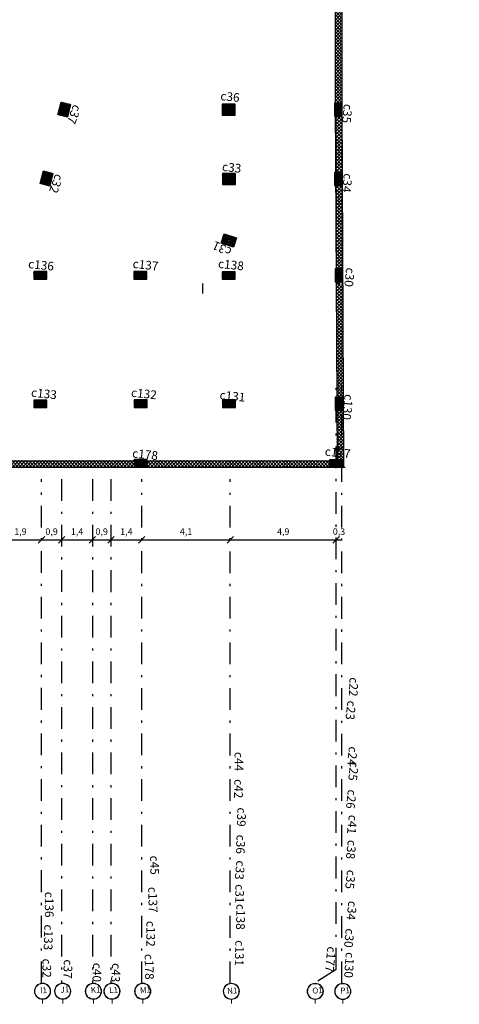
# Model space of a CAD drawing. Units: millimetres. Extents: x 4472 to 5705, y 620 to 1080.
# Drawn here: x 4573 to 4594, y 911 to 956 of the extents above; entities that cross this region are included whole.
import ezdxf

# ---------------------------------------------------------------- set-up
doc = ezdxf.new("R2010")
doc.units = ezdxf.units.MM
doc.linetypes.add('CENTER', pattern=[2, 1.25, -0.25, 0.25, -0.25])
doc.linetypes.add('DASHDOT', pattern=[1, 0.5, -0.25, 0, -0.25])
doc.layers.add('centers circular', color=7, linetype='Continuous', lineweight=20)
doc.layers.add('coor', color=252, linetype='Continuous', lineweight=0)
for name, color, linetype in [('columns', 7, 'Continuous'), ('COVER', 7, 'Continuous'), ('dim n', 7, 'Continuous'), ('DIMSECT', 1, 'Continuous'), ('NAMES COLUMNS @ 1', 7, 'Continuous'), ('wall', 255, 'Continuous')]:
    doc.layers.add(name, color=color, linetype=linetype)
doc.styles.add('ROMANC', font='romanc', dxfattribs={"height": 0.3})
doc.styles.get("Standard").update_dxf_attribs({"font": 'arial.ttf'})
doc.styles.add('vvc', font='romanc.shx', dxfattribs={"height": 0.32})
doc.dimstyles.new('natheer', dxfattribs={"dimscale": 0, "dimtxt": 0.43, "dimasz": 0.3, "dimexe": 0, "dimexo": 1, "dimgap": 0.2, "dimtad": 1, "dimdec": 1, "dimtxsty": 'ROMANC', "dimblk": 'OBLIQUE', "dimcen": 0, "dimse1": 1, "dimse2": 1, "dimclrd": 256, "dimclre": 256, "dimclrt": 256, "dimazin": 3, "dimtfac": 1, "dimtdec": 1, "dimtix": 1, "dimtmove": 1, "dimatfit": 3, "dimfxl": 0, "dimtolj": 1, "dimtzin": 0, "dimlwd": -1, "dimlwe": -1, "dimarcsym": 1})

# ---------------------------------------------------------------- blocks, each defined once
blk = doc.blocks.new('SDFDF')
at = {"layer": 'centers circular'}
blk.add_line((-751.783, 850.626), (-751.43, 850.58), dxfattribs=at)
for radius in [0.729, 0.689]:
    blk.add_circle((-752.508, 850.708), radius, dxfattribs=at)
blk = doc.blocks.new('_Oblique')
at = {"color": 0, "linetype": 'ByBlock', "lineweight": -2}
blk.add_line((-0.5, -0.5), (0.5, 0.5), dxfattribs=at)
blk = doc.blocks.new('*D113')
at = {"layer": 'Defpoints', "color": 0, "ltscale": 2, "transparency": 16777216}
for p in [(4572.534, 932.211, 0), (4574.473, 932.211), (4574.473, 932.008)]:
    blk.add_point(p, dxfattribs=at)
at = {"layer": 'dim n', "ltscale": 2, "transparency": 16777216}
blk.add_line((4572.534, 932.008), (4574.473, 932.008), dxfattribs=at)
at = {"layer": 'dim n', "ltscale": 2, "transparency": 16777216, "xscale": 0.3, "yscale": 0.3, "zscale": 0.3, "rotation": 180}
blk.add_blockref('_Oblique', (4572.534, 932.008), dxfattribs=at)
at = {"layer": 'dim n', "ltscale": 2, "transparency": 16777216, "xscale": 0.3, "yscale": 0.3, "zscale": 0.3}
blk.add_blockref('_Oblique', (4574.473, 932.008), dxfattribs=at)
at = {"layer": 'dim n', "ltscale": 2, "transparency": 16777216, "insert": (4573.503, 932.386), "char_height": 0.3, "attachment_point": 5, "style": 'ROMANC'}
blk.add_mtext('\\A1;1,9', dxfattribs=at)
blk = doc.blocks.new('*D114')
at = {"layer": 'Defpoints', "color": 0, "ltscale": 2, "transparency": 16777216}
for p in [(4574.473, 932.211), (4575.401, 932.211), (4575.401, 932.008)]:
    blk.add_point(p, dxfattribs=at)
at = {"layer": 'dim n', "ltscale": 2, "transparency": 16777216}
blk.add_line((4574.473, 932.008), (4575.401, 932.008), dxfattribs=at)
at = {"layer": 'dim n', "ltscale": 2, "transparency": 16777216, "insert": (4574.937, 932.386), "char_height": 0.3, "attachment_point": 5, "style": 'ROMANC'}
blk.add_mtext('\\A1;0,9', dxfattribs=at)
blk = doc.blocks.new('*D115')
at = {"layer": 'Defpoints', "color": 0, "ltscale": 2, "transparency": 16777216}
for p in [(4575.401, 932.211), (4576.817, 932.211), (4576.817, 932.008)]:
    blk.add_point(p, dxfattribs=at)
at = {"layer": 'dim n', "ltscale": 2, "transparency": 16777216}
blk.add_line((4575.401, 932.008), (4576.817, 932.008), dxfattribs=at)
at = {"layer": 'dim n', "ltscale": 2, "transparency": 16777216, "xscale": 0.3, "yscale": 0.3, "zscale": 0.3, "rotation": 180}
blk.add_blockref('_Oblique', (4575.401, 932.008), dxfattribs=at)
at = {"layer": 'dim n', "ltscale": 2, "transparency": 16777216, "xscale": 0.3, "yscale": 0.3, "zscale": 0.3}
blk.add_blockref('_Oblique', (4576.817, 932.008), dxfattribs=at)
at = {"layer": 'dim n', "ltscale": 2, "transparency": 16777216, "insert": (4576.109, 932.386), "char_height": 0.3, "attachment_point": 5, "style": 'ROMANC'}
blk.add_mtext('\\A1;1,4', dxfattribs=at)
blk = doc.blocks.new('*D116')
at = {"layer": 'Defpoints', "color": 0, "ltscale": 2, "transparency": 16777216}
for p in [(4576.817, 932.211), (4577.673, 932.211), (4577.673, 932.008)]:
    blk.add_point(p, dxfattribs=at)
at = {"layer": 'dim n', "ltscale": 2, "transparency": 16777216}
blk.add_line((4576.817, 932.008), (4577.673, 932.008), dxfattribs=at)
at = {"layer": 'dim n', "ltscale": 2, "transparency": 16777216, "insert": (4577.245, 932.386), "char_height": 0.3, "attachment_point": 5, "style": 'ROMANC'}
blk.add_mtext('\\A1;0,9', dxfattribs=at)
blk = doc.blocks.new('*D117')
at = {"layer": 'Defpoints', "color": 0, "ltscale": 2, "transparency": 16777216}
for p in [(4577.673, 932.211), (4579.092, 932.211), (4579.092, 932.008)]:
    blk.add_point(p, dxfattribs=at)
at = {"layer": 'dim n', "ltscale": 2, "transparency": 16777216}
blk.add_line((4577.673, 932.008), (4579.092, 932.008), dxfattribs=at)
at = {"layer": 'dim n', "ltscale": 2, "transparency": 16777216, "xscale": 0.3, "yscale": 0.3, "zscale": 0.3, "rotation": 180}
blk.add_blockref('_Oblique', (4577.673, 932.008), dxfattribs=at)
at = {"layer": 'dim n', "ltscale": 2, "transparency": 16777216, "xscale": 0.3, "yscale": 0.3, "zscale": 0.3}
blk.add_blockref('_Oblique', (4579.092, 932.008), dxfattribs=at)
at = {"layer": 'dim n', "ltscale": 2, "transparency": 16777216, "insert": (4578.382, 932.386), "char_height": 0.3, "attachment_point": 5, "style": 'ROMANC'}
blk.add_mtext('\\A1;1,4', dxfattribs=at)
blk = doc.blocks.new('*D118')
at = {"layer": 'Defpoints', "color": 0, "ltscale": 2, "transparency": 16777216}
for p in [(4579.092, 932.211), (4583.174, 932.211), (4583.174, 932.008)]:
    blk.add_point(p, dxfattribs=at)
at = {"layer": 'dim n', "ltscale": 2, "transparency": 16777216}
blk.add_line((4579.092, 932.008), (4583.174, 932.008), dxfattribs=at)
at = {"layer": 'dim n', "ltscale": 2, "transparency": 16777216, "xscale": 0.3, "yscale": 0.3, "zscale": 0.3, "rotation": 180}
blk.add_blockref('_Oblique', (4579.092, 932.008), dxfattribs=at)
at = {"layer": 'dim n', "ltscale": 2, "transparency": 16777216, "xscale": 0.3, "yscale": 0.3, "zscale": 0.3}
blk.add_blockref('_Oblique', (4583.174, 932.008), dxfattribs=at)
at = {"layer": 'dim n', "ltscale": 2, "transparency": 16777216, "insert": (4581.133, 932.386), "char_height": 0.3, "attachment_point": 5, "style": 'ROMANC'}
blk.add_mtext('\\A1;4,1', dxfattribs=at)
blk = doc.blocks.new('*D119')
at = {"layer": 'Defpoints', "color": 0, "ltscale": 2, "transparency": 16777216}
for p in [(4583.174, 932.211), (4588.053, 932.211, 0), (4588.053, 932.008)]:
    blk.add_point(p, dxfattribs=at)
at = {"layer": 'dim n', "ltscale": 2, "transparency": 16777216}
blk.add_line((4583.174, 932.008), (4588.053, 932.008), dxfattribs=at)
at = {"layer": 'dim n', "ltscale": 2, "transparency": 16777216, "xscale": 0.3, "yscale": 0.3, "zscale": 0.3, "rotation": 180}
blk.add_blockref('_Oblique', (4583.174, 932.008), dxfattribs=at)
at = {"layer": 'dim n', "ltscale": 2, "transparency": 16777216, "xscale": 0.3, "yscale": 0.3, "zscale": 0.3}
blk.add_blockref('_Oblique', (4588.053, 932.008), dxfattribs=at)
at = {"layer": 'dim n', "ltscale": 2, "transparency": 16777216, "insert": (4585.613, 932.386), "char_height": 0.3, "attachment_point": 5, "style": 'ROMANC'}
blk.add_mtext('\\A1;4,9', dxfattribs=at)
blk = doc.blocks.new('*D120')
at = {"layer": 'Defpoints', "color": 0, "ltscale": 2, "transparency": 16777216}
for p in [(4588.053, 932.211, 0), (4588.313, 932.211), (4588.313, 932.008)]:
    blk.add_point(p, dxfattribs=at)
at = {"layer": 'dim n', "ltscale": 2, "transparency": 16777216}
blk.add_line((4588.053, 932.008), (4588.313, 932.008), dxfattribs=at)
at = {"layer": 'dim n', "ltscale": 2, "transparency": 16777216, "insert": (4588.183, 932.386), "char_height": 0.3, "attachment_point": 5, "style": 'ROMANC'}
blk.add_mtext('\\A1;0,3', dxfattribs=at)

msp = doc.modelspace()

# ---------------------------------------------------------------- hatches: boundary and pattern name
at = {"layer": 'columns'}
h = msp.add_hatch(dxfattribs=at)
h.set_pattern_fill('ANSI37', scale=0.01)
h.set_pattern_definition([(45, (394.117253, -379.566233), (-0.0224506403, 0.0224506403), []), (135, (394.117253, -379.566233), (-0.0224506403, -0.0224506403), [])])
h.paths.add_polyline_path([(4575.81219, 952.06617), (4575.64616, 952.10751), (4575.6459, 952.10645), (4575.71856, 952.08788), (4575.3762, 952.17759), (4575.22765, 951.59627), (4575.66364, 951.48487)])
h = msp.add_hatch(dxfattribs=at)
h.set_pattern_fill('ANSI37', scale=0.01)
h.set_pattern_definition([(45, (391.09624, -379.407428), (-0.0224506403, 0.0224506403), []), (135, (391.09624, -379.407428), (-0.0224506403, -0.0224506403), [])])
h.paths.add_polyline_path([(4583.3996, 951.70194), (4583.3996, 952.07691), (4583.2996, 952.07691), (4582.8996, 952.07691), (4582.7996, 952.07691), (4582.7996, 951.57691), (4583.3996, 951.57691)])
h = msp.add_hatch(dxfattribs=at)
h.set_pattern_fill('ANSI37', scale=0.01, angle=90)
h.set_pattern_definition([(135, (5919.311833, -3240.176287), (-0.0224506403, -0.0224506403), []), (225, (5919.311833, -3240.176287), (0.0224506403, -0.0224506403), [])])
h.paths.add_polyline_path([(4588.20247, 952.12707), (4587.97832, 952.12707), (4587.97832, 952.02707), (4587.97832, 951.65959), (4587.97832, 951.52707), (4588.3275, 951.52707), (4588.3275, 952.12707)])
h = msp.add_hatch(dxfattribs=at)
h.set_pattern_fill('ANSI37', scale=0.01)
h.set_pattern_definition([(45, (393.305228, -382.742946), (-0.0224506403, 0.0224506403), []), (135, (393.305228, -382.742946), (-0.0224506403, -0.0224506403), [])])
h.paths.add_polyline_path([(4575.00016, 948.88946), (4574.83413, 948.9308), (4574.83387, 948.92974), (4574.90653, 948.91116), (4574.56418, 949.00088), (4574.41562, 948.41956), (4574.85162, 948.30815)])
h = msp.add_hatch(dxfattribs=at)
h.set_pattern_fill('ANSI37', scale=0.01)
h.set_pattern_definition([(45, (391.103637, -382.60422), (-0.0224506403, 0.0224506403), []), (135, (391.103637, -382.60422), (-0.0224506403, -0.0224506403), [])])
h.paths.add_polyline_path([(4583.407, 948.50515), (4583.407, 948.88012), (4583.307, 948.88012), (4582.907, 948.88012), (4582.807, 948.88012), (4582.807, 948.38012), (4583.407, 948.38012)])
h = msp.add_hatch(dxfattribs=at)
h.set_pattern_fill('ANSI37', scale=0.01, angle=90)
h.set_pattern_definition([(135, (5919.31325, -3243.373093), (-0.0224506403, -0.0224506403), []), (225, (5919.31325, -3243.373093), (0.0224506403, -0.0224506403), [])])
h.paths.add_polyline_path([(4588.20389, 948.93027), (4587.97973, 948.93027), (4587.97973, 948.83027), (4587.97973, 948.46279), (4587.97973, 948.33027), (4588.32891, 948.33027), (4588.32891, 948.93027)])
h = msp.add_hatch(dxfattribs=at)
h.set_pattern_fill('ANSI37', color=0, scale=0.02, angle=53)
h.set_pattern_definition([(98, (471.6927, -707.85866), (-0.0628820224, -0.0088374919), []), (188, (471.6927, -707.85866), (0.0088374919, -0.0628820224), [])])
h.paths.add_polyline_path([(4583.4624, 945.91912), (4582.89334, 946.10929), (4582.75066, 945.68235), (4583.31962, 945.49221)])
h = msp.add_hatch(dxfattribs=at)
h.set_pattern_fill('ANSI37', scale=0.01)
h.set_pattern_definition([(45, (382.410242, -386.968605), (-0.0224506403, 0.0224506403), []), (135, (382.410242, -386.968605), (-0.0224506403, -0.0224506403), [])])
h.paths.add_polyline_path([(4574.7136, 944.14076), (4574.7136, 944.36491), (4574.6136, 944.36491), (4574.24612, 944.36491), (4574.1136, 944.36491), (4574.1136, 944.01573), (4574.7136, 944.01573)])
h = msp.add_hatch(dxfattribs=at)
h.set_pattern_fill('ANSI37', scale=0.01)
h.set_pattern_definition([(45, (387.029342, -386.968605), (-0.0224506403, 0.0224506403), []), (135, (387.029342, -386.968605), (-0.0224506403, -0.0224506403), [])])
h.paths.add_polyline_path([(4579.3327, 944.14076), (4579.3327, 944.36491), (4579.2327, 944.36491), (4578.86522, 944.36491), (4578.7327, 944.36491), (4578.7327, 944.01573), (4579.3327, 944.01573)])
h = msp.add_hatch(dxfattribs=at)
h.set_pattern_fill('ANSI37', scale=0.01)
h.set_pattern_definition([(45, (391.10121, -386.973337), (-0.0224506403, 0.0224506403), []), (135, (391.10121, -386.973337), (-0.0224506403, -0.0224506403), [])])
h.paths.add_polyline_path([(4583.40457, 944.13603), (4583.40457, 944.36018), (4583.30457, 944.36018), (4582.93709, 944.36018), (4582.80457, 944.36018), (4582.80457, 944.011), (4583.40457, 944.011)])
h = msp.add_hatch(dxfattribs=at)
h.set_pattern_fill('ANSI37', scale=0.01, angle=90)
h.set_pattern_definition([(135, (5919.335467, -3247.813083), (-0.0224506403, -0.0224506403), []), (225, (5919.335467, -3247.813083), (0.0224506403, -0.0224506403), [])])
h.paths.add_polyline_path([(4588.2261, 944.49028), (4588.00195, 944.49028), (4588.00195, 944.39028), (4588.00195, 944.0228), (4588.00195, 943.89028), (4588.35113, 943.89028), (4588.35113, 944.49028)])
h = msp.add_hatch(dxfattribs=at)
h.set_pattern_fill('ANSI37', scale=0.01)
h.set_pattern_definition([(45, (382.413885, -392.88518), (-0.0224506403, 0.0224506403), []), (135, (382.413885, -392.88518), (-0.0224506403, -0.0224506403), [])])
h.paths.add_polyline_path([(4574.71724, 938.22418), (4574.71724, 938.44834), (4574.61724, 938.44834), (4574.24977, 938.44834), (4574.11724, 938.44834), (4574.11724, 938.09916), (4574.71724, 938.09916)])
h = msp.add_hatch(dxfattribs=at)
h.set_pattern_fill('ANSI37', scale=0.01)
h.set_pattern_definition([(45, (387.032984, -392.883132), (-0.0224506403, 0.0224506403), []), (135, (387.032984, -392.883132), (-0.0224506403, -0.0224506403), [])])
h.paths.add_polyline_path([(4579.33634, 938.22623), (4579.33634, 938.45038), (4579.23634, 938.45038), (4578.86887, 938.45038), (4578.73634, 938.45038), (4578.73634, 938.1012), (4579.33634, 938.1012)])
h = msp.add_hatch(dxfattribs=at)
h.set_pattern_fill('ANSI37', scale=0.01)
h.set_pattern_definition([(45, (391.104853, -392.883132), (-0.0224506403, 0.0224506403), []), (135, (391.104853, -392.883132), (-0.0224506403, -0.0224506403), [])])
h.paths.add_polyline_path([(4583.40821, 938.22623), (4583.40821, 938.45038), (4583.30821, 938.45038), (4582.94073, 938.45038), (4582.80821, 938.45038), (4582.80821, 938.1012), (4583.40821, 938.1012)])
h = msp.add_hatch(dxfattribs=at)
h.set_pattern_fill('ANSI37', scale=0.01, angle=90)
h.set_pattern_definition([(135, (5919.336682, -3253.727815), (-0.0224506403, -0.0224506403), []), (225, (5919.336682, -3253.727815), (0.0224506403, -0.0224506403), [])])
h.paths.add_polyline_path([(4588.22732, 938.57554), (4588.00317, 938.57554), (4588.00317, 938.47554), (4588.00317, 938.10807), (4588.00317, 937.97554), (4588.35235, 937.97554), (4588.35235, 938.57554)])
h = msp.add_hatch(dxfattribs=at)
h.set_pattern_fill('ANSI37', scale=0.01)
h.set_pattern_definition([(45, (387.031804, -395.631524), (-0.0224506403, 0.0224506403), []), (135, (387.031804, -395.631524), (-0.0224506403, -0.0224506403), [])])
h.paths.add_polyline_path([(4579.33516, 935.47784), (4579.33516, 935.70199), (4579.23516, 935.70199), (4578.86769, 935.70199), (4578.73516, 935.70199), (4578.73516, 935.35281), (4579.33516, 935.35281)])
h = msp.add_hatch(dxfattribs=at)
h.set_pattern_fill('ANSI37', scale=0.01)
h.set_pattern_definition([(45, (396.04926, -395.63583), (-0.0224506403, 0.0224506403), []), (135, (396.04926, -395.63583), (-0.0224506403, -0.0224506403), [])])
h.paths.add_polyline_path([(4588.35262, 935.47353), (4588.35262, 935.69769), (4588.25262, 935.69769), (4587.88514, 935.69769), (4587.75262, 935.69769), (4587.75262, 935.34851), (4588.35262, 935.34851)])
at = {"layer": 'wall', "lineweight": 15}
h = msp.add_hatch(dxfattribs=at)
h.set_pattern_fill('ANSI37', scale=0.88, angle=-89.959972)
h.set_pattern_definition([(315.04003, (4500.6506, 811.96323), (0.07772739, 0.077836066), []), (45.04003, (4500.6506, 811.96323), (-0.077836066, 0.07772739), [])])
h.paths.add_polyline_path([(4588.33367, 957.05811), (4588.03367, 957.05798), (4588.03484, 953.33599), (4588.03512, 953.33599), (4588.0351, 952.1137), (4588.33538, 952.11383)])
h = msp.add_hatch(dxfattribs=at)
h.set_pattern_fill('ANSI37', scale=0.88, angle=-89.959972)
h.set_pattern_definition([(315.04003, (4500.7081, 804.53324), (0.07772739, 0.077836066), []), (45.04003, (4500.7081, 804.53324), (-0.077836066, 0.07772739), [])])
h.paths.add_polyline_path([(4588.32329, 951.51339), (4588.02329, 951.51326), (4588.05862, 945.90613), (4588.05878, 945.87492), (4588.06886, 943.84148), (4588.36933, 943.74779)])
h = msp.add_hatch(dxfattribs=at)
h.set_pattern_fill('ANSI37', scale=0.88, angle=-89.959972)
h.set_pattern_definition([(315.04003, (4500.78551, 804.53341), (0.07772739, 0.07783607), []), (45.04003, (4500.78551, 804.53341), (-0.07783607, 0.07772739), [])])
h.paths.add_polyline_path([(4588.40773, 935.65724), (4588.10773, 935.65711), (4566.26303, 935.65711), (4565.87659, 935.35711), (4588.40786, 935.35711)])
h.paths.add_polyline_path([(4588.36933, 943.74779), (4588.06884, 943.84589), (4588.09096, 935.65703), (4588.39119, 935.65716)])

# ---------------------------------------------------------------- linework, layer by layer
at = {"linetype": 'DASHDOT', "ltscale": 2}
for p, q in [((4588.05296, 912.21048, 0), (4588.05296, 939.1005, 0)), ((4588.31296, 911.57414), (4588.31296, 939.10038)), ((4574.47252, 911.58042), (4574.47252, 934.80394)), ((4575.40075, 934.80352), (4575.40075, 911.58)), ((4576.81743, 934.80287), (4576.81743, 911.57935)), ((4577.67278, 934.80249), (4577.67278, 911.57897)), ((4579.09162, 911.57832), (4579.09162, 934.80184)), ((4583.17394, 911.57647), (4583.17394, 934.79999)), ((4588.05296, 912.21048, 0), (4587.04123, 911.57471, 0))]:
    msp.add_line(p, q, dxfattribs=at)
at = {"color": 0, "linetype": 'CENTER', "lineweight": 13}
msp.add_line((4574.47204, 926.58881), (4574.47218, 926.28881), dxfattribs=at)
at = {"elevation": 0}
for points in [[(4540.39446, 992.73117), (4573.69538, 965.96157), (4565.87366, 935.35784), (4588.41099, 935.34761), (4588.32777, 952.12707), (4588.32286, 965.583), (4588.33803, 966.12441), (4593.54053, 961.93871)], [(4540.58242, 992.96499), (4574.03386, 966.07439), (4566.25993, 935.65767), (4588.1095, 935.64775), (4588.02777, 952.12627), (4588.02286, 965.58714), (4588.05507, 966.7371), (4593.72859, 962.17245)]]:
    msp.add_lwpolyline(points, dxfattribs=at)
at = {"layer": 'columns', "color": 1, "elevation": 0}
for points in [[(4575.22765, 951.59627), (4575.3762, 952.17759), (4575.81219, 952.06617), (4575.66364, 951.48487), (4575.22765, 951.59627)], [(4588.32819, 951.52707), (4588.32777, 952.12707), (4587.97832, 952.12707), (4587.97832, 951.52707), (4588.32819, 951.52707)], [(4574.41562, 948.41956), (4574.56418, 949.00088), (4575.00016, 948.88946), (4574.85162, 948.30815), (4574.41562, 948.41956)], [(4588.32961, 948.33027), (4588.32919, 948.93027), (4587.97973, 948.93027), (4587.97973, 948.33027), (4588.32961, 948.33027)], [(4582.75071, 945.68249), (4582.89334, 946.10929), (4583.4624, 945.91912), (4583.31962, 945.49221), (4582.75066, 945.68235)], [(4574.1136, 944.01504), (4574.7136, 944.01546), (4574.7136, 944.36491), (4574.1136, 944.36491), (4574.1136, 944.01504)], [(4578.7327, 944.01504), (4579.3327, 944.01546), (4579.3327, 944.36491), (4578.7327, 944.36491), (4578.7327, 944.01504)], [(4582.80457, 944.0103), (4583.40457, 944.01072), (4583.40457, 944.36018), (4582.80457, 944.36018), (4582.80457, 944.0103)], [(4588.35183, 943.89028), (4588.35141, 944.49028), (4588.00195, 944.49028), (4588.00195, 943.89028), (4588.35183, 943.89028)], [(4574.11724, 938.09846), (4574.71724, 938.09888), (4574.71724, 938.44834), (4574.11724, 938.44834), (4574.11724, 938.09846)], [(4578.73634, 938.10051), (4579.33634, 938.10093), (4579.33634, 938.45038), (4578.73634, 938.45038), (4578.73634, 938.10051)], [(4582.80821, 938.10051), (4583.40821, 938.10093), (4583.40821, 938.45038), (4582.80821, 938.45038), (4582.80821, 938.10051)], [(4588.35304, 937.97554), (4588.35262, 938.57554), (4588.00317, 938.57554), (4588.00317, 937.97554), (4588.35304, 937.97554)], [(4578.73516, 935.35212), (4579.33516, 935.35254), (4579.33516, 935.70199), (4578.73516, 935.70199), (4578.73516, 935.35212)], [(4578.73516, 935.35212), (4579.33516, 935.35254), (4579.33516, 935.70199), (4578.73516, 935.70199), (4578.73516, 935.35212)], [(4587.75262, 935.34774), (4588.35262, 935.34816), (4588.35262, 935.69761), (4587.75262, 935.69761), (4587.75262, 935.34774)]]:
    msp.add_lwpolyline(points, dxfattribs=at)
for points in [[(4583.3996, 952.07691), (4582.7996, 952.07691), (4582.7996, 951.57691), (4583.3996, 951.57691)], [(4583.407, 948.88012), (4582.807, 948.88012), (4582.807, 948.38012), (4583.407, 948.38012)]]:
    msp.add_lwpolyline(points, close=True, dxfattribs=at)
at = {"layer": 'COVER', "color": 0}
msp.add_line((4565.87366, 935.35784), (4588.46156, 935.34761), dxfattribs=at)
at = {"layer": 'DIMSECT', "linetype": 'Continuous'}
msp.add_line((4581.90457, 943.36018), (4581.90457, 943.81192), dxfattribs=at)

# ---------------------------------------------------------------- block references
at = {"layer": 'coor', "xscale": 0.5138177533711673, "yscale": 0.5138177533711673, "zscale": 0.5138177533711673, "rotation": 277.0966178365669}
for p in [(4188.52672, 473.51725, 0), (4189.45495, 473.51682), (4190.87163, 473.51618), (4191.72698, 473.51579), (4193.14582, 473.51515), (4197.22814, 473.5133), (4201.09543, 473.51154, 0), (4202.36716, 473.51096)]:
    msp.add_blockref('SDFDF', p, dxfattribs=at)

# ---------------------------------------------------------------- texts
at = {"layer": 'centers circular', "char_height": 0.271848, "attachment_point": 1, "rotation": 3.158082, "style": 'vvc'}
for s, insert in [('J1', (4575.33711, 911.41102, 0)), ('K1', (4576.73376, 911.39533, 0)), ('L1', (4577.58095, 911.39107, 0)), ('M1', (4579.00278, 911.3867, 0)), ('I1', (4574.40137, 911.38093, 0)), ('N1', (4583.01981, 911.35709, 0)), ('O1', (4586.94429, 911.37116, 0)), ('P1', (4588.23794, 911.37059, 0))]:
    msp.add_mtext_dynamic_manual_height_columns(s, width=9.3670767, gutter_width=2, heights=[0], dxfattribs=dict(at, insert=insert))
at = {"layer": 'NAMES COLUMNS @ 1', "ltscale": 0.8, "char_height": 0.4, "attachment_point": 1}
for s, insert, rotation in [('c36', (4582.74426, 952.66753), 354.055171), ('c37', (4576.32127, 951.95419), 249.676348), ('c35', (4588.80732, 952.06597), 264.055171), ('c33', (4582.82041, 949.40487), 354.055171), ('c32', (4575.49431, 948.76098), 249.676348), ('c34', (4588.80874, 948.86916), 264.055171), ('c31', (4583.11066, 945.05681), 155.536415), ('c31', (4583.11066, 945.05681), 155.536415), ('c136', (4573.8833, 944.92769), 354.055171), ('c137', (4578.69897, 944.93409), 354.055171), ('c138', (4582.63655, 944.93901), 354.055171), ('c30', (4588.91548, 944.52492), 264.055171), ('c133', (4574.01748, 939.00221), 354.055171), ('c132', (4578.62532, 939.0003), 354.055171), ('c131', (4582.70516, 938.88874), 354.055171), ('c130', (4588.84441, 938.69227), 264.055171), ('c178', (4578.67894, 936.20203), 354.055171), ('c178', (4578.67894, 936.20203), 354.055171), ('c177', (4587.55632, 936.28733), 354.055171), ('c177', (4587.55632, 936.28733), 354.055171), ('c22', (4589.07121, 925.66205), 267.639173), ('c23', (4588.97385, 924.57149), 264.055171), ('c24', (4589.0426, 922.45965), 264.055171), ('c44', (4583.7705, 922.23286), 269.868745), ('c25', (4589.09765, 921.76657, 0), 264.055171), ('c42', (4583.76185, 920.97816), 269.045589), ('c26', (4588.99331, 920.4755), 264.055171), ('c39', (4583.90156, 919.66955, 0), 268.354332), ('c41', (4589.03799, 919.3093), 264.055171), ('c36', (4583.86522, 918.41056, 0), 267.636846), ('c38', (4588.99099, 918.15504), 264.055171), ('c45', (4579.87789, 917.46129), 270.949095), ('c33', (4583.86299, 917.2079), 264.055171), ('c35', (4588.95596, 916.77706), 264.055171), ('c137', (4579.78781, 916.0213), 271.558697), ('c31', (4583.80825, 916.13931), 269.503357), ('c136', (4575.02846, 915.7935), 270.079776), ('c138', (4583.8527, 915.2269), 269.437271), ('c34', (4589.01697, 915.34452), 264.055171), ('c133', (4575.00457, 914.27962), 268.470379), ('c132', (4579.70623, 914.44819), 269.844636), ('c30', (4588.89973, 914.07681), 264.055171), ('c131', (4583.80867, 913.5556), 268.642965), ('c177', (4588.05296, 913.24414, 0), 264.055171), ('c178', (4579.62485, 912.93445, 0), 271.320654), ('c130', (4588.89727, 912.99264), 266.06994), ('c130', (4588.89727, 912.99264), 266.06994), ('c32', (4574.91298, 912.71455), 270.165483), ('c37', (4575.90432, 912.66468), 267.881527), ('c40', (4577.25637, 912.50701), 267.222169), ('c43', (4578.13524, 912.48874), 265.973427)]:
    msp.add_mtext_dynamic_manual_height_columns(s, width=0.6266192, gutter_width=12.5, heights=[0], dxfattribs=dict(at, insert=insert, rotation=rotation))

# ---------------------------------------------------------------- dimensions: what is measured, and where the dimension line sits
at = {"layer": 'dim n', "color": 1, "ltscale": 2}
for base, p1, p2, picture, middle in [((4574.47252, 932.00772), (4572.53403, 932.21065, 0), (4574.47252, 932.21065), '*D113', (4573.50328, 932.38629)), ((4575.40075, 932.00772), (4574.47252, 932.21065), (4575.40075, 932.21065), '*D114', (4574.93664, 932.38629)), ((4576.81743, 932.00772), (4575.40075, 932.21065), (4576.81743, 932.21065), '*D115', (4576.10909, 932.38629)), ((4577.67278, 932.00772), (4576.81743, 932.21065), (4577.67278, 932.21065), '*D116', (4577.2451, 932.38629)), ((4579.09162, 932.00772), (4577.67278, 932.21065), (4579.09162, 932.21065), '*D117', (4578.3822, 932.38629)), ((4583.17394, 932.00772), (4579.09162, 932.21065), (4583.17394, 932.21065), '*D118', (4581.13278, 932.38629)), ((4588.05296, 932.00772), (4583.17394, 932.21065), (4588.05296, 932.21065, 0), '*D119', (4585.61345, 932.38629)), ((4588.31296, 932.00772), (4588.05296, 932.21065, 0), (4588.31296, 932.21065), '*D120', (4588.18296, 932.38629))]:
    dim = msp.add_linear_dim(base=base, p1=p1, p2=p2, dimstyle='natheer', override={"dimscale": 1, "dimpost": '\\X'}, dxfattribs=at)
    dim.commit()
    dim.dimension.update_dxf_attribs({"geometry": picture, "text_midpoint": middle})

doc.saveas('drawing.dxf')
